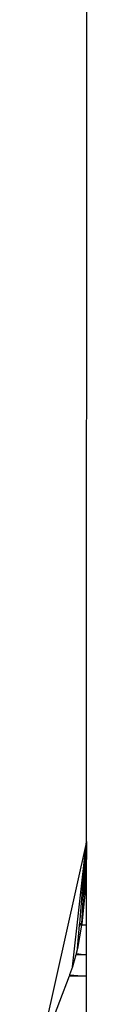
# Model space of a CAD drawing. Units: metres. Extents: x 707 to 1141, y -42 to 255.
# Drawn here: x 1073 to 1073, y 147 to 150 of the extents above; entities that cross this region are included whole.
import ezdxf

# ---------------------------------------------------------------- set-up
doc = ezdxf.new("R2010")
doc.units = ezdxf.units.M
doc.layers.add('LOTUS 48V', color=1, linetype='Continuous')

# ---------------------------------------------------------------- blocks, each defined once
blk = doc.blocks.new('LOTUS 48V TOP')
at = {"layer": 'LOTUS 48V'}
for p, q in [((287.527, 59.6731), (287.5397, 126.0194)), ((287.527, 59.6731), (287.3506, 58.8882)), ((287.4761, 59.2199), (287.527, 59.6731)), ((287.5189, 59.5771), (287.5241, 59.6394)), ((287.5203, 59.4829), (287.527, 59.6731)), ((287.5214, 59.5767), (287.525, 59.6394)), ((287.5241, 59.6394), (287.5263, 59.6653)), ((287.525, 59.6394), (287.5241, 59.6394)), ((287.525, 59.6394), (287.5264, 59.6629)), ((287.5264, 59.6394), (287.525, 59.6394)), ((287.5264, 59.6394), (287.5253, 59.5762)), ((287.5263, 59.6653), (287.527, 59.6731)), ((287.5263, 59.6653), (287.5264, 59.6629)), ((287.5264, 59.6629), (287.527, 59.6731)), ((287.5264, 59.6629), (287.5266, 59.6531)), ((287.5266, 59.6531), (287.5264, 59.6394)), ((287.527, 59.6394), (287.5264, 59.6394)), ((287.527, 59.6731), (287.5266, 59.6531)), ((287.5266, 59.6531), (287.527, 59.6394)), ((287.527, 59.6731), (287.527, 59.6394)), ((287.527, 59.4995), (287.527, 59.6394)), ((287.5126, 59.5015), (287.5188, 59.5758)), ((287.5169, 59.5009), (287.5213, 59.5759)), ((287.5188, 59.5758), (287.5189, 59.5771)), ((287.5188, 59.5758), (287.5213, 59.5759)), ((287.5189, 59.5771), (287.5214, 59.5767)), ((287.5213, 59.5759), (287.5214, 59.5767)), ((287.5213, 59.5759), (287.5253, 59.5762)), ((287.5253, 59.5762), (287.5213, 59.5003)), ((287.5214, 59.5767), (287.5253, 59.5762)), ((287.5111, 59.4836), (287.5124, 59.4995)), ((287.5124, 59.4995), (287.5126, 59.5015)), ((287.5169, 59.4995), (287.5124, 59.4995)), ((287.5126, 59.5015), (287.5169, 59.5009)), ((287.5159, 59.4832), (287.5169, 59.4995)), ((287.5169, 59.5009), (287.5213, 59.5003)), ((287.5169, 59.4995), (287.5169, 59.5009)), ((287.5212, 59.4995), (287.5169, 59.4995)), ((287.5212, 59.4995), (287.5203, 59.4829)), ((287.5213, 59.5003), (287.5212, 59.4995)), ((287.527, 59.4995), (287.5212, 59.4995)), ((287.5213, 59.5003), (287.527, 59.4995)), ((287.527, 59.3707), (287.527, 59.4995)), ((287.5021, 59.3755), (287.511, 59.4819)), ((287.5203, 59.4829), (287.5096, 59.3752)), ((287.5096, 59.3752), (287.5159, 59.4824)), ((287.511, 59.4819), (287.5111, 59.4836)), ((287.511, 59.4819), (287.5159, 59.4824)), ((287.5159, 59.4832), (287.5111, 59.4836)), ((287.5203, 59.4829), (287.5159, 59.4832)), ((287.5159, 59.4824), (287.5159, 59.4832)), ((287.5159, 59.4824), (287.5203, 59.4829)), ((287.5089, 59.3707), (287.4945, 59.2857)), ((287.4945, 59.2857), (287.5017, 59.3707)), ((287.5017, 59.3707), (287.5019, 59.374)), ((287.5089, 59.3707), (287.5017, 59.3707)), ((287.5019, 59.374), (287.502, 59.3743)), ((287.5019, 59.374), (287.5092, 59.373)), ((287.502, 59.3743), (287.5021, 59.3755)), ((287.502, 59.3743), (287.5096, 59.3752)), ((287.5096, 59.3752), (287.5021, 59.3755)), ((287.5092, 59.373), (287.5089, 59.3707)), ((287.527, 59.3707), (287.5089, 59.3707)), ((287.5096, 59.3752), (287.5092, 59.373)), ((287.5092, 59.373), (287.527, 59.3707)), ((287.527, 59.2635), (287.527, 59.3707)), ((287.4945, 59.2857), (287.4894, 59.2675)), ((287.4883, 59.2635), (287.4761, 59.2199)), ((287.4894, 59.2675), (287.4883, 59.2635)), ((287.527, 59.2635), (287.4883, 59.2635)), ((287.4894, 59.2675), (287.527, 59.2635)), ((287.527, 59.1862), (287.527, 59.2635)), ((287.4761, 59.2199), (287.4651, 59.191)), ((287.4633, 59.1862), (287.3859, 58.9815)), ((287.4651, 59.191), (287.4633, 59.1862)), ((287.527, 59.1862), (287.4633, 59.1862)), ((287.4651, 59.191), (287.527, 59.1862)), ((287.527, 58.9478), (287.527, 59.1862))]:
    blk.add_line(p, q, dxfattribs=at)

msp = doc.modelspace()

# ---------------------------------------------------------------- block references
at = {"layer": 'LOTUS 48V'}
msp.add_blockref('LOTUS 48V TOP', (785.723, 87.4327), dxfattribs=at)

doc.saveas('drawing.dxf')
